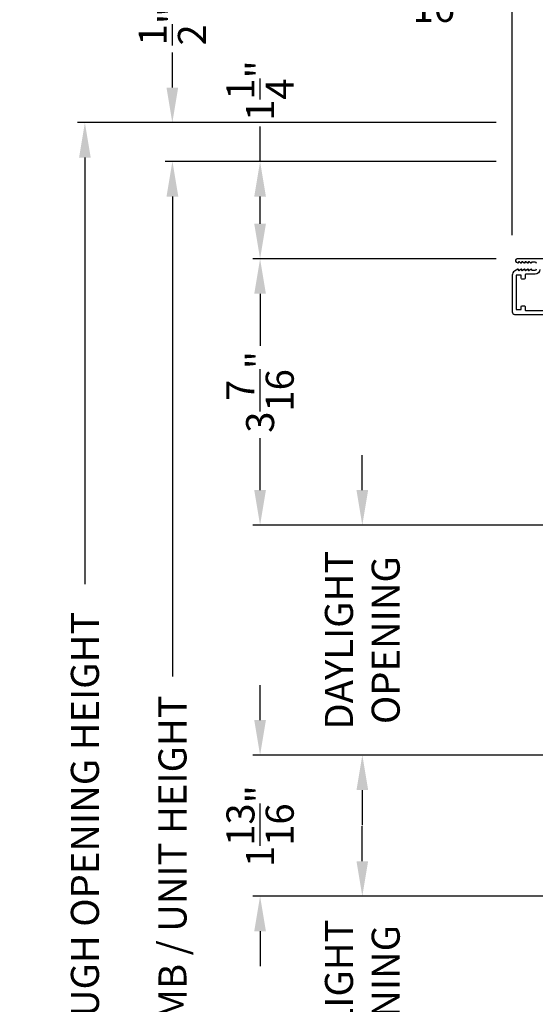
# Model space of a CAD drawing. Extents: x 102 to 204, y -200 to -134.
# Drawn here: x 155 to 162, y -158 to -145 of the extents above; entities that cross this region are included whole.
import ezdxf

# ---------------------------------------------------------------- set-up
doc = ezdxf.new("R2010")
doc.units = 0
doc.header["$LTSCALE"] = 2
doc.header["$MEASUREMENT"] = 0
doc.header["$PDMODE"] = 3
doc.layers.get('0').update_dxf_attribs({"linetype": 'CONTINUOUS'})
doc.layers.get('DEFPOINTS').update_dxf_attribs({"color": 3, "linetype": 'CONTINUOUS'})
doc.layers.add('Dim', color=7, linetype='CONTINUOUS')
doc.styles.get("Standard").update_dxf_attribs({"font": 'arial.ttf'})
doc.dimstyles.new('STANDARD 1.5', dxfattribs={"dimtxt": 0.36, "dimasz": 0.45, "dimexe": 0.09375, "dimexo": 0.27, "dimgap": 0.135, "dimtad": 0, "dimdec": 4, "dimzin": 0, "dimdsep": 46, "dimlunit": 4, "dimtxsty": 'STANDARD', "dimcen": 0, "dimadec": 5, "dimazin": 0, "dimtfac": 1, "dimtdec": 4, "dimtofl": 0, "dimtmove": 0, "dimatfit": 3, "dimfxl": 1, "dimtolj": 1, "dimtzin": 0, "dimarcsym": 0})

# ---------------------------------------------------------------- blocks, each defined once
blk = doc.blocks.new('*D560')
at = {"layer": 'DEFPOINTS', "color": 0, "transparency": 16777216}
for p in [(161.233, -144.725), (162.439, -146.616), (161.233, -148.166)]:
    blk.add_point(p, dxfattribs=at)
at = {"layer": 'Dim', "color": 0, "lineweight": -2, "transparency": 16777216}
for p, q in [((161.233, -144.725), (160.783, -144.725)), ((161.233, -147.896), (161.233, -144.631)), ((161.989, -144.725), (161.683, -144.725)), ((162.439, -146.346), (162.439, -144.631))]:
    blk.add_line(p, q, dxfattribs=at)
at = {"layer": 'Dim', "color": 0, "transparency": 16777216}
for points in [[(161.683, -144.65), (161.683, -144.8), (161.233, -144.725)], [(161.989, -144.65), (161.989, -144.8), (162.439, -144.725)]]:
    blk.add_solid(points, dxfattribs=at)
at = {"layer": 'Dim', "color": 0, "transparency": 16777216, "insert": (160.205, -144.725), "char_height": 0.36, "attachment_point": 5}
blk.add_mtext('\\A1;1{\\H1x;\\S3/16;}"', dxfattribs=at)
blk = doc.blocks.new('*D636')
at = {"layer": 'DEFPOINTS', "color": 0, "transparency": 16777216}
for p in [(161.296, -148.201), (157.995, -151.624), (162.985, -151.624)]:
    blk.add_point(p, dxfattribs=at)
at = {"layer": 'Dim', "color": 0, "lineweight": -2, "transparency": 16777216}
for p, q in [((161.026, -148.201), (157.901, -148.201)), ((157.995, -148.651), (157.995, -149.318)), ((157.995, -151.174), (157.995, -150.507)), ((162.715, -151.624), (157.901, -151.624))]:
    blk.add_line(p, q, dxfattribs=at)
at = {"layer": 'Dim', "color": 0, "transparency": 16777216}
for points in [[(157.92, -148.651), (158.07, -148.651), (157.995, -148.201)], [(157.92, -151.174), (158.07, -151.174), (157.995, -151.624)]]:
    blk.add_solid(points, dxfattribs=at)
at = {"layer": 'Dim', "color": 0, "transparency": 16777216, "insert": (157.995, -149.912), "char_height": 0.36, "attachment_point": 5, "rotation": 90}
blk.add_mtext('\\A1;3{\\H1x;\\S7/16;}"', dxfattribs=at)
blk = doc.blocks.new('*D637')
at = {"layer": 'DEFPOINTS', "color": 0, "transparency": 16777216}
for p in [(162.985, -151.624), (159.308, -154.579), (162.977, -154.579)]:
    blk.add_point(p, dxfattribs=at)
at = {"layer": 'Dim', "color": 0, "lineweight": -2, "transparency": 16777216}
for p, q in [((159.308, -151.174), (159.308, -150.724)), ((162.715, -151.624), (159.214, -151.624)), ((162.707, -154.579), (159.214, -154.579)), ((159.308, -155.029), (159.308, -155.479))]:
    blk.add_line(p, q, dxfattribs=at)
at = {"layer": 'Dim', "color": 0, "transparency": 16777216}
for points in [[(159.233, -151.174), (159.383, -151.174), (159.308, -151.624)], [(159.233, -155.029), (159.383, -155.029), (159.308, -154.579)]]:
    blk.add_solid(points, dxfattribs=at)
at = {"layer": 'Dim', "color": 0, "transparency": 16777216, "insert": (159.308, -153.102), "char_height": 0.36, "attachment_point": 5, "rotation": 90}
blk.add_mtext('\\A1;DAYLIGHT \\POPENING', dxfattribs=at)
blk = doc.blocks.new('*D638')
at = {"layer": 'DEFPOINTS', "color": 0, "transparency": 16777216}
for p in [(162.977, -154.579), (157.995, -156.392), (162.849, -156.392)]:
    blk.add_point(p, dxfattribs=at)
at = {"layer": 'Dim', "color": 0, "lineweight": -2, "transparency": 16777216}
for p, q in [((157.995, -154.129), (157.995, -153.679)), ((162.707, -154.579), (157.901, -154.579)), ((162.579, -156.392), (157.901, -156.392)), ((157.995, -156.842), (157.995, -157.292))]:
    blk.add_line(p, q, dxfattribs=at)
at = {"layer": 'Dim', "color": 0, "transparency": 16777216}
for points in [[(157.92, -154.129), (158.07, -154.129), (157.995, -154.579)], [(157.92, -156.842), (158.07, -156.842), (157.995, -156.392)]]:
    blk.add_solid(points, dxfattribs=at)
at = {"layer": 'Dim', "color": 0, "transparency": 16777216, "insert": (157.995, -155.492), "char_height": 0.36, "attachment_point": 5, "rotation": 90}
blk.add_mtext('\\A1;1{\\H1x;\\S13/16;}"', dxfattribs=at)
blk = doc.blocks.new('*D640')
at = {"layer": 'DEFPOINTS', "color": 0, "transparency": 16777216}
for p in [(159.308, -156.392), (162.849, -156.392), (165.16, -159.29)]:
    blk.add_point(p, dxfattribs=at)
at = {"layer": 'Dim', "color": 0, "lineweight": -2, "transparency": 16777216}
for p, q in [((159.308, -155.942), (159.308, -155.492)), ((162.579, -156.392), (159.214, -156.392)), ((164.89, -159.29), (159.214, -159.29)), ((159.308, -159.74), (159.308, -160.19))]:
    blk.add_line(p, q, dxfattribs=at)
at = {"layer": 'Dim', "color": 0, "transparency": 16777216}
for points in [[(159.233, -155.942), (159.383, -155.942), (159.308, -156.392)], [(159.233, -159.74), (159.383, -159.74), (159.308, -159.29)]]:
    blk.add_solid(points, dxfattribs=at)
at = {"layer": 'Dim', "color": 0, "transparency": 16777216, "insert": (159.308, -157.841), "char_height": 0.36, "attachment_point": 5, "rotation": 90}
blk.add_mtext('\\A1;DAYLIGHT\\POPENING', dxfattribs=at)
blk = doc.blocks.new('*D563')
at = {"layer": 'DEFPOINTS', "color": 0, "transparency": 16777216}
for p in [(156.87, -146.952), (161.296, -146.952), (161.296, -165.431)]:
    blk.add_point(p, dxfattribs=at)
at = {"layer": 'Dim', "color": 0, "lineweight": -2, "transparency": 16777216}
for p, q in [((161.026, -146.952), (156.776, -146.952)), ((156.87, -147.402), (156.87, -153.568)), ((156.87, -164.981), (156.87, -158.788)), ((161.026, -165.431), (156.776, -165.431))]:
    blk.add_line(p, q, dxfattribs=at)
at = {"layer": 'Dim', "color": 0, "transparency": 16777216}
for points in [[(156.795, -147.402), (156.945, -147.402), (156.87, -146.952)], [(156.795, -164.981), (156.945, -164.981), (156.87, -165.431)]]:
    blk.add_solid(points, dxfattribs=at)
at = {"layer": 'Dim', "color": 0, "transparency": 16777216, "insert": (156.87, -156.178), "char_height": 0.36, "attachment_point": 5, "rotation": 90}
blk.add_mtext('\\A1;JAMB / UNIT HEIGHT', dxfattribs=at)
blk = doc.blocks.new('*D564')
at = {"layer": 'DEFPOINTS', "color": 0, "transparency": 16777216}
for p in [(161.296, -146.452), (155.745, -165.431), (161.296, -165.431)]:
    blk.add_point(p, dxfattribs=at)
at = {"layer": 'Dim', "color": 0, "lineweight": -2, "transparency": 16777216}
for p, q in [((161.026, -146.452), (155.651, -146.452)), ((155.745, -146.902), (155.745, -152.383)), ((155.745, -164.981), (155.745, -158.975)), ((161.026, -165.431), (155.651, -165.431))]:
    blk.add_line(p, q, dxfattribs=at)
at = {"layer": 'Dim', "color": 0, "transparency": 16777216}
for points in [[(155.67, -146.902), (155.82, -146.902), (155.745, -146.452)], [(155.67, -164.981), (155.82, -164.981), (155.745, -165.431)]]:
    blk.add_solid(points, dxfattribs=at)
at = {"layer": 'Dim', "color": 0, "transparency": 16777216, "insert": (155.745, -155.679), "char_height": 0.36, "attachment_point": 5, "rotation": 90}
blk.add_mtext('\\A1;ROUGH OPENING HEIGHT', dxfattribs=at)
blk = doc.blocks.new('*D565')
at = {"layer": 'DEFPOINTS', "color": 0, "transparency": 16777216}
for p in [(156.868, -146.452), (161.296, -146.452), (161.296, -146.952)]:
    blk.add_point(p, dxfattribs=at)
at = {"layer": 'Dim', "color": 0, "lineweight": -2, "transparency": 16777216}
for p, q in [((156.868, -146.002), (156.868, -145.552)), ((161.026, -146.452), (156.774, -146.452)), ((161.026, -146.952), (156.774, -146.952)), ((156.868, -147.402), (156.868, -147.852))]:
    blk.add_line(p, q, dxfattribs=at)
at = {"layer": 'Dim', "color": 0, "transparency": 16777216}
for points in [[(156.793, -146.002), (156.943, -146.002), (156.868, -146.452)], [(156.793, -147.402), (156.943, -147.402), (156.868, -146.952)]]:
    blk.add_solid(points, dxfattribs=at)
at = {"layer": 'Dim', "color": 0, "transparency": 16777216, "insert": (156.868, -145.208), "char_height": 0.36, "attachment_point": 5, "rotation": 90}
blk.add_mtext('\\A1;{\\H1x;\\S1/2;}"', dxfattribs=at)
blk = doc.blocks.new('*D577')
at = {"color": 0, "lineweight": -2, "transparency": 16777216}
for p, q in [((157.995, -146.952), (157.995, -146.502)), ((161.026, -146.952), (157.901, -146.952)), ((157.995, -147.751), (157.995, -147.402)), ((161.026, -148.201), (157.901, -148.201))]:
    blk.add_line(p, q, dxfattribs=at)
at = {"color": 0, "transparency": 16777216}
for points in [[(157.92, -147.402), (158.07, -147.402), (157.995, -146.952)], [(157.92, -147.751), (158.07, -147.751), (157.995, -148.201)]]:
    blk.add_solid(points, dxfattribs=at)
at = {"layer": 'DEFPOINTS', "color": 0, "transparency": 16777216}
for p in [(157.995, -146.952), (161.296, -146.952), (161.296, -148.201)]:
    blk.add_point(p, dxfattribs=at)
at = {"color": 0, "transparency": 16777216, "insert": (157.995, -146.04), "char_height": 0.36, "attachment_point": 5, "rotation": 90}
blk.add_mtext('\\A1;1{\\H1x;\\S1/4;}"', dxfattribs=at)

msp = doc.modelspace()

# ---------------------------------------------------------------- linework, layer by layer
for points in [[(162.4289, -148.2007), (161.2959, -148.2007, 0.76732722), (161.2844, -148.24362), (161.3039, -148.25488, 0.51684284), (161.31538, -148.24866), (161.31538, -148.2417, -0.62328699), (161.32344, -148.23774), (161.34448, -148.25403, 0.62316447), (161.35738, -148.2477), (161.35738, -148.2417, -0.62328699), (161.36544, -148.23774), (161.38648, -148.25403, 0.62318246), (161.39938, -148.2477), (161.39938, -148.2417, -0.62328699), (161.40744, -148.23774), (161.42848, -148.25403, 0.62316447), (161.44138, -148.2477), (161.44138, -148.2417, -0.62328699), (161.44944, -148.23774), (161.47048, -148.25403, 0.62318246), (161.48338, -148.2477), (161.48338, -148.2457, -0.41411475), (161.48838, -148.2407), (161.5229, -148.2407, -0.41420086), (161.5389, -148.2567)], [(161.5389, -148.3347, -0.41420086), (161.5229, -148.3507), (161.48838, -148.3507, -0.41419771), (161.48338, -148.3457), (161.48338, -148.3437, 0.62325579), (161.47048, -148.33737), (161.44944, -148.35365, -0.62316965), (161.44138, -148.3497), (161.44138, -148.3437, 0.6232378), (161.42848, -148.33737), (161.40744, -148.35365, -0.62316965), (161.39938, -148.3497), (161.39938, -148.3437, 0.62325579), (161.38648, -148.33737), (161.36544, -148.35365, -0.62316965), (161.35738, -148.3497), (161.35738, -148.3437, 0.6232378), (161.34448, -148.33737), (161.32344, -148.35365, -0.62316965), (161.31538, -148.3497), (161.31538, -148.34274, 0.51684284), (161.3039, -148.33652), (161.26415, -148.35947, 0.26794435), (161.2329, -148.4136), (161.2329, -148.88445, 0.41421319), (161.2639, -148.91545), (161.81065, -148.91545, -0.41421271)], [(161.5889, -148.3382, -0.41421072), (161.5264, -148.4007), (161.4079, -148.4007, 0.41424423), (161.3979, -148.4107), (161.3979, -148.45226, -0.41419415), (161.3879, -148.46226), (161.3579, -148.46226, -0.41419415), (161.3479, -148.45226), (161.3479, -148.41526, 0.41409992), (161.3449, -148.41226), (161.2859, -148.41226, 0.41409992), (161.2829, -148.41526), (161.2829, -148.85126, 0.41415722), (161.2859, -148.85426), (161.3449, -148.85426, 0.41415722), (161.3479, -148.85126), (161.3479, -148.81426, -0.41419415), (161.3579, -148.80426), (161.3879, -148.80426, -0.41419415), (161.3979, -148.81426), (161.3979, -148.85545, 0.41424423), (161.4079, -148.86545), (161.76499, -148.86545, 0.33898663)]]:
    msp.add_lwpolyline(points, format="xyb")

# ---------------------------------------------------------------- dimensions: what is measured, and where the dimension line sits
dim = msp.add_linear_dim(base=(157.99521, -146.9517), p1=(161.2959, -148.2007), p2=(161.2959, -146.9517), angle=90, dimstyle='STANDARD 1.5', override={"dimpost": '\\X'})
dim.commit()
dim.dimension.update_dxf_attribs({"geometry": '*D577', "text_midpoint": (157.99521, -146.04022)})
at = {"layer": 'Dim'}
dim = msp.add_linear_dim(base=(161.2329, -144.72484), p1=(162.4389, -146.61557), p2=(161.2329, -148.16635), dimstyle='STANDARD 1.5', override={"dimpost": '\\X'}, dxfattribs=at)
dim.commit()
dim.dimension.update_dxf_attribs({"geometry": '*D560', "text_midpoint": (160.20515, -144.72484)})
for base, p1, p2, picture, middle in [((156.86759, -146.4517), (161.2959, -146.9517), (161.2959, -146.4517), '*D565', (156.86759, -145.20797)), ((157.99521, -156.39236), (162.97727, -154.57936), (162.84873, -156.39236), '*D638', (157.99521, -155.49236))]:
    dim = msp.add_linear_dim(base=base, p1=p1, p2=p2, angle=90, dimstyle='STANDARD 1.5', override={"dimpost": '\\X'}, dxfattribs=at)
    dim.commit()
    dim.dimension.update_dxf_attribs({"geometry": picture, "text_midpoint": middle, "dimtype": 160})
for base, p1, p2, text, picture, middle in [((155.74521, -165.431), (161.2959, -146.4517), (161.2959, -165.431), 'ROUGH OPENING HEIGHT', '*D564', (155.74521, -155.67904)), ((156.87021, -146.9517), (161.2959, -165.431), (161.2959, -146.9517), 'JAMB / UNIT HEIGHT', '*D563', (156.87021, -156.17836))]:
    dim = msp.add_linear_dim(base=base, p1=p1, p2=p2, angle=90, text=text, dimstyle='STANDARD 1.5', override={"dimpost": '\\X'}, dxfattribs=at)
    dim.commit()
    dim.dimension.update_dxf_attribs({"geometry": picture, "text_midpoint": middle, "dimtype": 160})
dim = msp.add_linear_dim(base=(157.99521, -151.6237), p1=(161.2959, -148.2007), p2=(162.98483, -151.6237), angle=90, dimstyle='STANDARD 1.5', override={"dimpost": '\\X'}, dxfattribs=at)
dim.commit()
dim.dimension.update_dxf_attribs({"geometry": '*D636', "text_midpoint": (157.99521, -149.9122)})
for base, p1, p2, text, picture, middle in [((159.30784, -154.57936), (162.98483, -151.6237), (162.97727, -154.57936), 'DAYLIGHT \\POPENING', '*D637', (159.30784, -153.10153)), ((159.30784, -156.39236), (165.15992, -159.29), (162.84873, -156.39236), 'DAYLIGHT\\POPENING', '*D640', (159.30784, -157.84118))]:
    dim = msp.add_linear_dim(base=base, p1=p1, p2=p2, angle=90, text=text, dimstyle='STANDARD 1.5', override={"dimpost": '\\X'}, dxfattribs=at)
    dim.commit()
    dim.dimension.update_dxf_attribs({"geometry": picture, "text_midpoint": middle})

doc.saveas('drawing.dxf')
